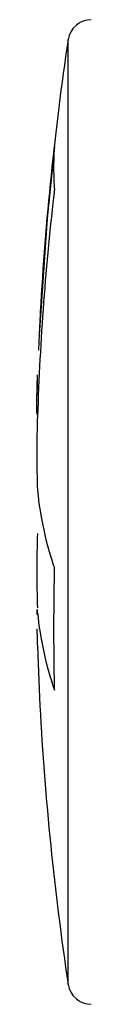
# Model space of a CAD drawing. Extents: x 50 to 4150, y 50 to 2920.
# Drawn here: x 2490 to 2490, y 862 to 870 of the extents above; entities that cross this region are included whole.
import ezdxf

# ---------------------------------------------------------------- set-up
doc = ezdxf.new("R2010")
doc.units = 0
doc.header["$LTSCALE"] = 10
doc.linetypes.add('SLD-PHANTOM', pattern=[12.7, 6.35, -1.27, 1.27, -1.27, 1.27, -1.27])
doc.linetypes.add('SLD-SOLID', pattern=[0])
doc.layers.get('0').update_dxf_attribs({"linetype": 'CONTINUOUS'})
doc.layers.add('CAM', color=1, linetype='SLD-SOLID')

msp = doc.modelspace()

# ---------------------------------------------------------------- linework, layer by layer
at = {"color": 8, "linetype": 'SLD-PHANTOM'}
for p, q in [((2490.2206, 869.9156), (2490.2206, 870.1305)), ((2490.2206, 862.0712), (2490.2206, 869.9156))]:
    msp.add_line(p, q, dxfattribs=at)
at = {"layer": 'CAM', "color": 1, "linetype": 'SLD-SOLID', "flags": 128}
for points in [[(2490.1048, 869.215), (2490.041, 868.6045), (2489.9727, 867.6085), (2489.9725, 867.6041)], [(2490.1048, 868.8606), (2490.0996, 869.0396), (2490.1048, 869.215)], [(2489.985, 867.8466), (2489.973, 867.6171), (2489.9669, 867.4817)], [(2489.9554, 866.9339), (2489.9553, 866.9332), (2489.9534, 866.9628), (2489.9538, 867.0455), (2489.9565, 867.1717), (2489.9594, 867.272)], [(2490.1048, 864.5807), (2490.0996, 865.1007), (2490.1048, 865.622)], [(2489.9594, 865.2419), (2489.9553, 865.2685), (2489.9534, 865.2388), (2489.9535, 865.225)], [(2489.9575, 864.973), (2489.9576, 864.9705), (2489.9577, 864.9679), (2489.9578, 864.9654), (2489.9578, 864.9628), (2489.9579, 864.9603), (2489.958, 864.9577), (2489.9581, 864.9552), (2489.9582, 864.9526)], [(2489.9582, 864.9526), (2489.9727, 864.591), (2489.9799, 864.4475)]]:
    msp.add_lwpolyline(points, dxfattribs=at)
at = {"layer": 'CAM', "color": 1, "linetype": 'SLD-SOLID'}
for centre, radius, start, end in [((2490.4184, 870.1008), 0.2, 90, 171.47857), ((2514.9446, 866.426), 25, 171.47857, 176.82919), ((2512.7176, 866.1918), 22.7697, 173.26887, 178.17311), ((2514.9446, 866.426), 25, 178.15284, 178.45331), ((2496.9029, 866.6004), 6.9507, 177.38424, 182.61576), ((2492.7539, 866.551), 2.8073, 185.47398, 199.32539), ((2496.9026, 865.6012), 6.9504, 177.38414, 182.61586), ((2492.7721, 865.5137), 2.8258, 185.51943, 199.2798), ((2514.9446, 865.7757), 25, 181.53976, 181.83985), ((2514.9446, 865.7757), 25, 183.04549, 188.52143), ((2490.4184, 862.1008), 0.2, 188.52143, 270)]:
    msp.add_arc(centre, radius, start, end, dxfattribs=at)

doc.saveas('drawing.dxf')
